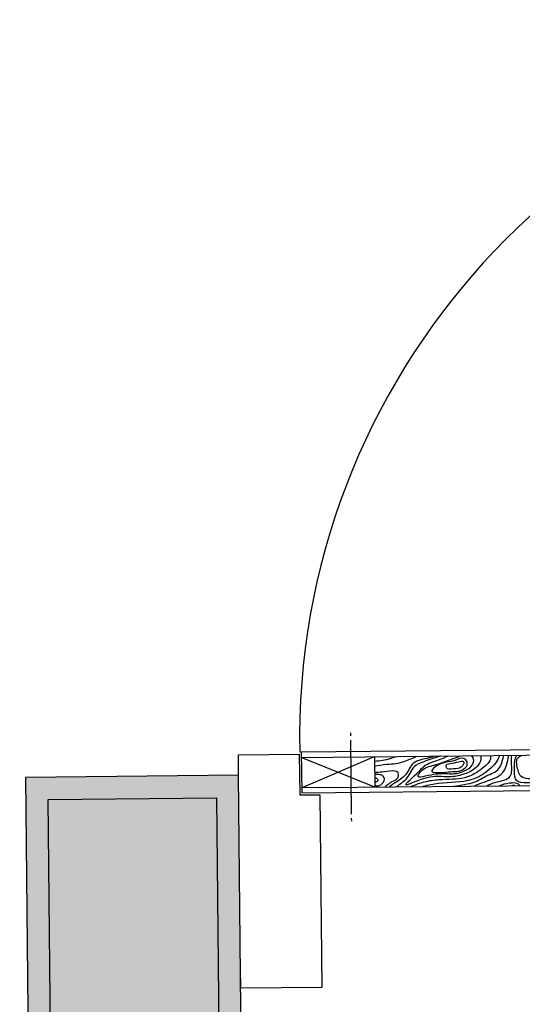
# Model space of a CAD drawing. Units: millimetres. Extents: x -172646 to 145261, y -30064 to 477169.
# Drawn here: x -1907 to -1458, y -6694 to -5815 of the extents above; entities that cross this region are included whole.
import ezdxf

# ---------------------------------------------------------------- set-up
doc = ezdxf.new("R2010")
doc.units = ezdxf.units.MM
for name, color, linetype in [('deurranden', 7, 'Continuous'), ('Doors', 10, 'Continuous'), ('freecads.com', 5, 'Continuous'), ('hatch', 7, 'Continuous'), ('helplines', 7, 'Continuous'), ('Layer1', 1, 'Continuous')]:
    doc.layers.add(name, color=color, linetype=linetype)

msp = doc.modelspace()

# ---------------------------------------------------------------- hatches: boundary and pattern name
at = {"layer": 'hatch', "lineweight": 5, "true_color": 0x636466}
h = msp.add_hatch(dxfattribs=at)
h.set_pattern_fill('AR-CONC', color=251, angle=25)
h.paths.add_polyline_path([(-6073.66, -8306.41), (-10199.574, -8347.643), (-10198.524, -8567.643), (-4983.351, -8515.525), (-4983.351, -8295.514), (-5923.66, -8304.911), (-5923.66, -6551.173), (-7114.955, -6563.079), (-7114.256, -6633.075), (-6073.66, -6622.676)])
h.paths.add_polyline_path([(-4983.351, -8625.53), (-4983.351, -8555.527), (-10238.332, -8608.043), (-10239.573, -8348.043), (-10379.651, -8349.442), (-10376.353, -8679.426)])
h.paths.add_polyline_path([(-2937.466, -8275.068), (-2937.466, -8495.079), (-801.497, -8473.733), (-801.497, -6499.984), (-951.497, -6501.483), (-951.497, -8255.221), (-1713.574, -8262.837), (-1731.098, -6509.274), (-1881.091, -6510.773), (-1863.566, -8264.336)])
h.paths.add_polyline_path([(-801.497, -8583.738), (-801.497, -8513.735), (-2937.466, -8535.081), (-2937.466, -8605.084)])
h.paths.add_polyline_path([(153.92, -8244.174), (153.92, -8464.185), (1270.297, -8453.028), (1250.574, -6479.476), (1030.585, -6481.675), (1048.11, -8235.238)], flags=17)
h.paths.add_polyline_path([(153.92, -8504.187), (153.92, -8574.19), (1381.391, -8561.923), (1360.569, -6478.377), (1290.572, -6479.077), (1310.695, -8492.626)])
h.paths.add_polyline_path([(4785.483, -5550.475), (4819.666, -4383), (4999.949, -4276.924), (4882.309, -4090.885), (4603.318, -4255.039), (4571.83, -5330.475), (1019.081, -5330.475), (1021.079, -5530.475), (1187.103, -5530.475), (1187.103, -5550.475)])
h.paths.add_polyline_path([(4892.31, -5660.475), (4927.84, -4446.98), (5058.769, -4369.943), (5021.338, -4310.749), (4859.002, -4406.266), (4824.329, -5590.475), (1207.103, -5590.475), (1207.103, -5660.475)])
h.paths.add_polyline_path([(5893.153, -3751.374), (6090.633, -3635.18), (6090.633, -3370.577), (5870.633, -3370.577), (5870.633, -3509.368), (5775.514, -3565.335)])
h.paths.add_polyline_path([(6130.633, -3658.055), (5914.542, -3785.199), (5951.973, -3844.394), (6200.633, -3698.086), (6200.633, -3370.577), (6130.633, -3370.577)])
h.paths.add_polyline_path([(5853.383, -2076.38), (5741.075, -2265.582), (5870.633, -2339.937), (5870.633, -2437.403), (6090.633, -2437.403), (6090.633, -2212.541)])
h.paths.add_polyline_path([(6130.633, -2189.378), (6130.633, -2437.403), (6200.633, -2437.403), (6200.633, -2148.843), (5909.538, -1981.779), (5873.803, -2041.98)])
h.paths.add_polyline_path([(4715.499, -1676.99), (5018.139, -1850.679), (5130.447, -1661.478), (4940.906, -1552.697), (5129.514, 2943.847), (2469.155, 2931.638), (2470.164, 2711.641), (4900.049, 2722.792), (4772.626, -315.046), (1295.382, -364.16), (717.177, 519.775), (596.592, 430.104), (1215.013, -515.31), (4766.33, -465.15)])
h.paths.add_polyline_path([(4981.889, -1530.099), (5150.867, -1627.077), (5186.602, -1566.877), (5053.61, -1490.551), (5244.247, 3054.375), (2468.65, 3041.637), (2468.971, 2971.638), (5171.235, 2984.039)])
h.paths.add_polyline_path([(-922.84, 3046.073), (-804.805, 3046.615), (905.708, 4318.618), (863.937, 4374.789)])
h.paths.add_polyline_path([(-737.357, 3046.924), (-366.39, 3048.627), (352.027, 3582.869), (745.432, 3053.729), (1018.642, 3054.983), (397.302, 3890.7)])
at = {"layer": 'hatch', "true_color": 0xc7c8ca}
h = msp.add_hatch(color=9, dxfattribs=at)
h.dxf.hatch_style = 1
h.paths.add_polyline_path([(-951.497, -6501.483), (-801.497, -6499.984), (-801.497, -8473.733), (-781.497, -8473.533), (-781.497, -6479.783), (-971.497, -6481.682), (-971.497, -8235.42), (-1693.775, -8242.638), (-1711.299, -6489.075), (-1901.29, -6490.974), (-1883.765, -8244.537), (-2957.466, -8255.267), (-2957.466, -8495.279), (-2937.466, -8495.079), (-2937.466, -8275.068), (-1863.566, -8264.336), (-1881.091, -6510.773), (-1731.098, -6509.274), (-1713.574, -8262.837), (-951.497, -8255.221)])

# ---------------------------------------------------------------- linework, layer by layer
at = {"layer": 'deurranden', "color": 2}
for p, q in [((-1711.481, -6470.961), (-1657.166, -6470.435)), ((-1711.299, -6489.075), (-1711.481, -6470.961)), ((-1657.166, -6470.435), (-1656.803, -6506.64)), ((-1656.803, -6506.64), (-1638.698, -6506.46)), ((-1638.698, -6506.46), (-1636.97, -6678.456)), ((-1709.389, -6679.176), (-1709.571, -6661.071)), ((-1636.97, -6678.456), (-1709.389, -6679.176))]:
    msp.add_line(p, q, dxfattribs=at)
at = {"layer": 'Doors', "color": 1}
for p, q in [((-1611.157, -6454.052), (-1611.184, -6451.341)), ((-1610.462, -6523.904), (-1611.121, -6457.678)), ((-1610.399, -6530.241), (-1610.426, -6527.528))]:
    msp.add_line(p, q, dxfattribs=at)
at = {"layer": 'Doors', "color": 3}
for p, q in [((-1025.314, -6462.309), (-1655.374, -6468.607)), ((-1638.761, -6500.123), (-1024.999, -6493.988))]:
    msp.add_line(p, q, dxfattribs=at)
at = {"layer": 'Doors', "color": 2}
msp.add_line((-1590.178, -6469.762), (-1590.178, -6469.766), dxfattribs=at)
at = {"layer": 'Doors', "color": 3}
for points in [[(-1655.374, -6468.606), (-1655.01, -6504.811), (-1024.954, -6498.515), (-1025.483, -6445.344), (-1025.483, -6445.344)], [(-1638.761, -6500.123), (-1655.056, -6500.285), (-1590.151, -6472.481), (-1589.878, -6499.635), (-1655.329, -6473.133), (-1025.269, -6466.836), (-1090.177, -6494.636), (-1090.447, -6467.484)]]:
    msp.add_lwpolyline(points, dxfattribs=at)
at = {"layer": 'freecads.com', "color": 3}
for points, knots in [([(-1590.111, -6476.506), (-1585.313, -6476.064), (-1578.721, -6475.458), (-1572.736, -6473.044), (-1571.138, -6472.291)], [0, 0, 0, 0, 23.6184281, 32.4559019, 32.4559019, 32.4559019, 32.4559019]), ([(-1590.065, -6481.073), (-1586.456, -6480.311), (-1580.114, -6478.972), (-1569.208, -6479.093), (-1560.322, -6475.481), (-1554.121, -6472.975), (-1551.952, -6472.1)], [0, 0, 0, 0, 18.2978099, 32.156338, 53.6269122, 65.2204451, 65.2204451, 65.2204451, 65.2204451]), ([(-1535.552, -6471.936), (-1537.372, -6472.584), (-1544.123, -6474.642), (-1556.52, -6475.712), (-1561.275, -6489.679), (-1570.321, -6494.809), (-1575.146, -6498.257), (-1576.749, -6499.503)], [25.1845195, 25.1845195, 25.1845195, 25.1845195, 34.6857681, 59.4411744, 80.4009938, 99.7327021, 109.8460652, 109.8460652, 109.8460652, 109.8460652]), ([(-1531.577, -6471.896), (-1536.347, -6473.693), (-1544.237, -6476.124), (-1556.859, -6481.285), (-1560.643, -6493.302), (-1567.851, -6497.475), (-1570.757, -6499.444)], [22.0335353, 22.0335353, 22.0335353, 22.0335353, 47.5946377, 63.538564, 86.6698837, 103.9330949, 103.9330949, 103.9330949, 103.9330949]), ([(-1495.661, -6471.537), (-1495.482, -6471.932), (-1494.589, -6474.638), (-1497.647, -6482.159), (-1503.454, -6485.179), (-1506.997, -6487.022), (-1510.699, -6488.307), (-1519.391, -6491.325), (-1535.368, -6489.529), (-1547.493, -6491.877), (-1569.039, -6501.646), (-1551.658, -6487.779), (-1544.813, -6478.9), (-1533.97, -6476.146), (-1527.069, -6473.142), (-1524.277, -6471.823)], [5.9162277, 5.9162277, 5.9162277, 5.9162277, 7.5212151, 16.5345492, 30.6371159, 30.6371159, 30.6371159, 44.590428, 63.4015302, 84.4496417, 98.0754287, 117.5054699, 126.4001695, 142.7426253, 153.8481774, 153.8481774, 153.8481774, 153.8481774]), ([(-1486.81, -6471.448), (-1486.615, -6472.1), (-1485.943, -6476.333), (-1495.077, -6484.436), (-1508.519, -6493.019), (-1526.218, -6492.616), (-1543.306, -6494.186), (-1552.61, -6497.304), (-1557.789, -6499.314)], [12.1715047, 12.1715047, 12.1715047, 12.1715047, 15.8311119, 36.1149606, 61.1085095, 98.246949, 119.3350126, 146.7734856, 146.7734856, 146.7734856, 146.7734856]), ([(-1506.022, -6483.318), (-1509.197, -6485.025), (-1515.942, -6488.652), (-1530.263, -6487.427), (-1539.064, -6488.533), (-1553.13, -6491.95), (-1546.827, -6481.961), (-1536.854, -6480.668), (-1525.259, -6475.934), (-1517.956, -6473.654), (-1514.196, -6472.003), (-1513.519, -6471.715)], [0, 0, 0, 0, 11.799641, 25.0695649, 44.0195844, 50.9767014, 56.285046, 71.3098552, 86.1943408, 96.1753039, 98.3450959, 98.3450959, 98.3450959, 98.3450959]), ([(-1478.794, -6471.368), (-1478.795, -6471.372), (-1479.715, -6476.283), (-1488.036, -6485.42), (-1506.257, -6496.253), (-1527.793, -6495.092), (-1542.231, -6498.009), (-1546.799, -6499.204)], [16.7919954, 16.7919954, 16.7919954, 16.7919954, 16.8130709, 42.615479, 71.8672654, 121.5606285, 145.0482397, 145.0482397, 145.0482397, 145.0482397]), ([(-1519.233, -6498.929), (-1512.943, -6497.715), (-1501.357, -6496.845), (-1490.026, -6489.118), (-1478.813, -6485.185), (-1475.937, -6477.391), (-1475.033, -6472.187), (-1474.908, -6471.33)], [37.5789788, 37.5789788, 37.5789788, 37.5789788, 69.179334, 93.7524927, 105.0226681, 126.2647966, 130.4798255, 130.4798255, 130.4798255, 130.4798255]), ([(-1503.688, -6471.617), (-1502.625, -6472.715), (-1500.354, -6477.356), (-1503.763, -6480.942), (-1506.022, -6483.318)], [109.7778656, 109.7778656, 109.7778656, 109.7778656, 114.6783918, 124.30688, 124.30688, 124.30688, 124.30688]), ([(-1501.117, -6498.747), (-1498.304, -6497.449), (-1489.551, -6493.781), (-1474.686, -6490.047), (-1471.527, -6477.755), (-1470.48, -6472.263), (-1470.303, -6471.283)], [27.7499914, 27.7499914, 27.7499914, 27.7499914, 43.0637174, 73.9173873, 96.153418, 101.0214226, 101.0214226, 101.0214226, 101.0214226]), ([(-1489.988, -6498.636), (-1487.753, -6497.472), (-1480.558, -6494.428), (-1466.493, -6492.812), (-1467.805, -6480.538), (-1468.064, -6473.499), (-1467.96, -6471.26)], [28.4316504, 28.4316504, 28.4316504, 28.4316504, 40.7376971, 65.4785642, 84.9930071, 94.9126707, 94.9126707, 94.9126707, 94.9126707]), ([(-1426.629, -6498.003), (-1431.087, -6497.017), (-1440.518, -6496.072), (-1451.909, -6495.872), (-1464.837, -6495.704), (-1465.185, -6484.895), (-1465.416, -6477.781), (-1463.951, -6472.721), (-1463.068, -6471.211)], [11.709466, 11.709466, 11.709466, 11.709466, 20.9172944, 30.5933512, 36.8864837, 42.4801377, 48.9022925, 52.5042513, 52.5042513, 52.5042513, 52.5042513]), ([(-1419.918, -6497.936), (-1424.964, -6496.67), (-1434.746, -6495.222), (-1446.92, -6492.362), (-1455.562, -6492.302), (-1460.915, -6489.31), (-1462.359, -6482.779), (-1464.734, -6474.887), (-1460.237, -6471.845), (-1458.727, -6471.168)], [12.0229609, 12.0229609, 12.0229609, 12.0229609, 22.6643338, 32.0801797, 37.4588423, 40.1514957, 43.6901561, 50.7782496, 53.9619128, 53.9619128, 53.9619128, 53.9619128]), ([(-1580.573, -6499.542), (-1579.916, -6498.97), (-1577.981, -6497.132), (-1574.446, -6494.353), (-1569.13, -6492.846), (-1567.338, -6483.11), (-1581.336, -6486.671), (-1587.936, -6486.545), (-1590.011, -6486.505)], [11.0449626, 11.0449626, 11.0449626, 11.0449626, 13.8430156, 19.4952907, 26.3134858, 30.2495598, 46.5390028, 54.0085006, 54.0085006, 54.0085006, 54.0085006]), ([(-1589.967, -6490.937), (-1589.792, -6490.888), (-1588.531, -6491.42), (-1587.191, -6492.333), (-1586.997, -6494.854), (-1588.592, -6495.041), (-1589.926, -6494.964)], [0.6827666, 0.6827666, 0.6827666, 0.6827666, 1.9196711, 3.2894731, 4.2452705, 6.39969, 6.39969, 6.39969, 6.39969]), ([(-1460.342, -6498.34), (-1460.712, -6497.789), (-1462.67, -6495.862), (-1468.826, -6496.053), (-1474.434, -6496.893), (-1478.024, -6498.285), (-1478.595, -6498.522)], [9.3491668, 9.3491668, 9.3491668, 9.3491668, 12.5047537, 21.759265, 37.9301252, 41.0114954, 41.0114954, 41.0114954, 41.0114954]), ([(-1465.005, -6498.387), (-1465.217, -6498.255), (-1465.804, -6498.017), (-1466.62, -6498.231), (-1467.194, -6498.366), (-1467.386, -6498.41)], [9.6857381, 9.6857381, 9.6857381, 9.6857381, 10.8915514, 12.780152, 13.7265466, 13.7265466, 13.7265466, 13.7265466])]:
    msp.add_open_spline(points, degree=3, knots=knots, dxfattribs=at)
for points in [[(-1507.691, -6481.012), (-1513.076, -6484.937), (-1520.235, -6485.783), (-1529.233, -6486.647), (-1538.93, -6485.582), (-1529.317, -6478.228), (-1519.167, -6476.287), (-1510.374, -6474.167), (-1507.438, -6477.235), (-1507.691, -6481.012)], [(-1519.644, -6483.267), (-1512.128, -6481.366), (-1510.258, -6477.34), (-1520.371, -6478.3), (-1526.176, -6480.361), (-1525.869, -6482.362), (-1519.644, -6483.267)], [(-1589.895, -6498.089), (-1587.279, -6498.57), (-1584.472, -6497.57), (-1581.204, -6492.377), (-1583.045, -6489.379), (-1587.681, -6488.521), (-1589.991, -6488.453)]]:
    msp.add_spline(points, degree=3, dxfattribs=at)
at = {"layer": 'helplines', "color": 6}
msp.add_arc((-1025.378, -6456.135), 631.513, 94.423373, 181.132821, dxfattribs=at)
at = {"layer": 'Layer1', "color": 2}
msp.add_line((-1639.061, -6470.26), (-1639.061, -6470.253), dxfattribs=at)
msp.add_lwpolyline([(-2957.466, -8255.067), (-2957.466, -8495.279), (-781.497, -8473.533), (-781.497, -6479.783), (-971.497, -6481.682), (-971.497, -8235.42), (-1693.775, -8242.638), (-1711.299, -6489.075), (-1901.29, -6490.974), (-1883.765, -8244.537), (-2957.466, -8255.267)], dxfattribs=at)
at = {"layer": 'Layer1', "color": 3}
msp.add_lwpolyline([(-2937.466, -8495.079), (-2937.466, -8275.068), (-1863.566, -8264.336), (-1881.091, -6510.773), (-1731.098, -6509.274), (-1713.574, -8262.837), (-951.497, -8255.221), (-951.497, -6501.483), (-801.497, -6499.984), (-801.497, -8473.733)], dxfattribs=at)

doc.saveas('drawing.dxf')
